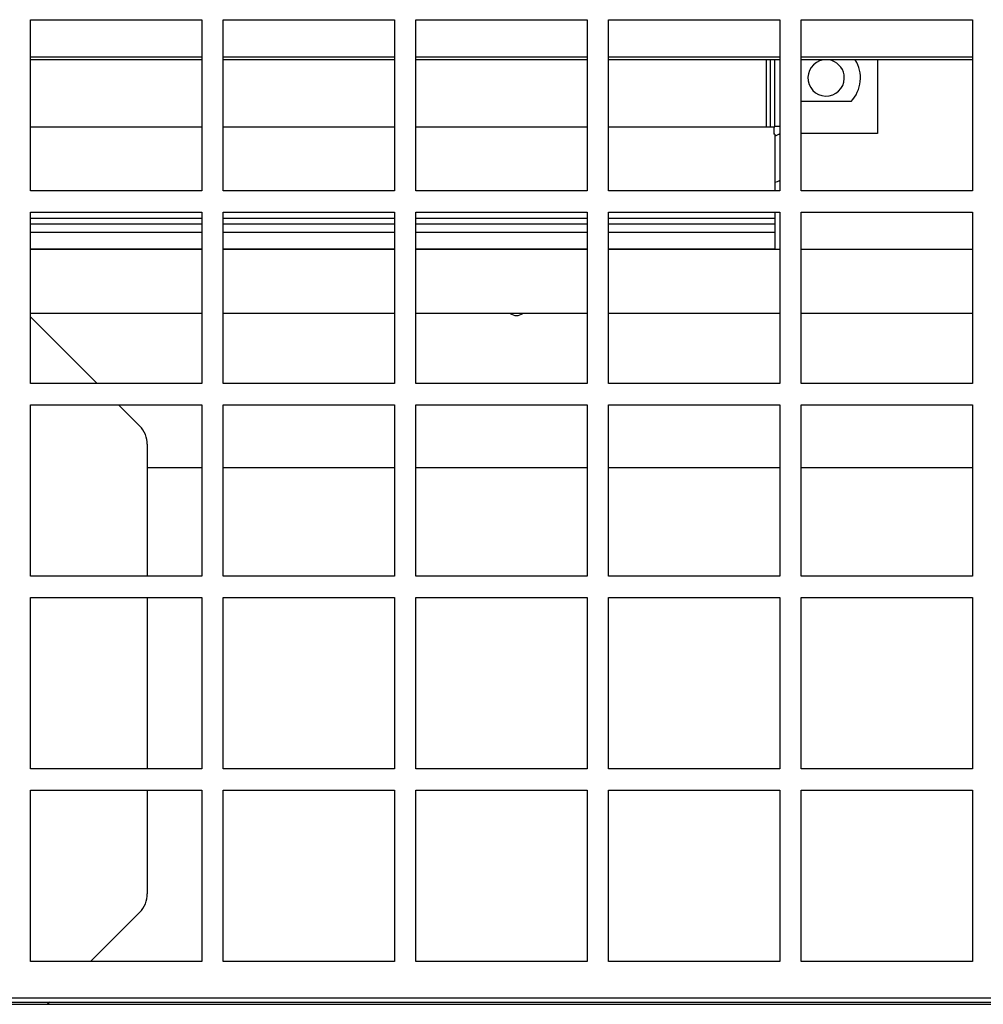
# Model space of a CAD drawing. Units: inches. Extents: x 1 to 296, y 0 to 210.
# Drawn here: x 101 to 107, y 114 to 120 of the extents above; entities that cross this region are included whole.
import ezdxf

# ---------------------------------------------------------------- set-up
doc = ezdxf.new("R2010")
doc.units = ezdxf.units.IN
doc.header["$MEASUREMENT"] = 0
doc.layers.add('Calque 1', color=7, linetype='Continuous')

# ---------------------------------------------------------------- blocks, each defined once
blk = doc.blocks.new('block 4424')
at = {"layer": 'Calque 1', "color": 7, "lineweight": 25}
blk.add_lwpolyline([(102.1415, 116.9442), (102.4579, 116.9442)], dxfattribs=at)
blk = doc.blocks.new('block 4425')
at = {"layer": 'Calque 1', "color": 7, "lineweight": 25}
blk.add_lwpolyline([(102.5824, 116.9442), (103.5788, 116.9442)], dxfattribs=at)
blk = doc.blocks.new('block 4426')
at = {"layer": 'Calque 1', "color": 7, "lineweight": 25}
blk.add_lwpolyline([(103.7033, 116.9442), (104.6996, 116.9442)], dxfattribs=at)
blk = doc.blocks.new('block 4427')
at = {"layer": 'Calque 1', "color": 7, "lineweight": 25}
blk.add_lwpolyline([(104.8242, 116.9442), (105.8203, 116.9442)], dxfattribs=at)
blk = doc.blocks.new('block 4428')
at = {"layer": 'Calque 1', "color": 7, "lineweight": 25}
blk.add_lwpolyline([(105.945, 116.9442), (106.9413, 116.9442)], dxfattribs=at)
blk = doc.blocks.new('block 4600')
at = {"layer": 'Calque 1', "color": 7, "lineweight": 25}
blk.add_open_spline([(104.2512, 117.8409), (104.2719, 117.8242), (104.3052, 117.8242), (104.326, 117.8409)], degree=3, dxfattribs=at)
blk = doc.blocks.new('block 4603')
at = {"layer": 'Calque 1', "color": 7, "lineweight": 25}
blk.add_lwpolyline([(105.7831, 118.2147), (105.7831, 118.2146)], dxfattribs=at)
blk = doc.blocks.new('block 4610')
at = {"layer": 'Calque 1', "color": 7, "lineweight": 25}
blk.add_open_spline([(106.072, 119.3153), (106.0143, 119.3056), (105.9753, 119.251), (105.985, 119.1935), (105.9946, 119.1358), (106.0491, 119.0969), (106.1068, 119.1063), (106.1645, 119.116), (106.2034, 119.1706), (106.1938, 119.2283), (106.1882, 119.271), (106.1495, 119.3096), (106.1068, 119.3153)], degree=3, knots=[0, 0, 0, 0, 1, 1, 1, 2, 2, 2, 3, 3, 3, 4, 4, 4, 4], dxfattribs=at)
blk = doc.blocks.new('block 4691')
at = {"layer": 'Calque 1', "color": 7, "lineweight": 25}
blk.add_lwpolyline([(105.7655, 118.9248), (105.7655, 119.3153)], dxfattribs=at)
blk = doc.blocks.new('block 4695')
at = {"layer": 'Calque 1', "color": 7, "lineweight": 25}
blk.add_lwpolyline([(105.7407, 118.2147), (105.7407, 118.2146)], dxfattribs=at)
blk = doc.blocks.new('block 4696')
at = {"layer": 'Calque 1', "color": 7, "lineweight": 25}
blk.add_lwpolyline([(105.7407, 119.3153), (105.7407, 118.9248)], dxfattribs=at)
blk = doc.blocks.new('block 4705')
at = {"layer": 'Calque 1', "color": 7, "lineweight": 25}
blk.add_lwpolyline([(101.4616, 118.2146), (102.4579, 118.2146)], dxfattribs=at)
blk = doc.blocks.new('block 4706')
at = {"layer": 'Calque 1', "color": 7, "lineweight": 25}
blk.add_lwpolyline([(102.5824, 118.2146), (103.5788, 118.2146)], dxfattribs=at)
blk = doc.blocks.new('block 4707')
at = {"layer": 'Calque 1', "color": 7, "lineweight": 25}
blk.add_lwpolyline([(103.7033, 118.2146), (104.6996, 118.2146)], dxfattribs=at)
blk = doc.blocks.new('block 4708')
at = {"layer": 'Calque 1', "color": 7, "lineweight": 25}
blk.add_lwpolyline([(104.8242, 118.2146), (105.7407, 118.2146)], dxfattribs=at)
blk = doc.blocks.new('block 4733')
at = {"layer": 'Calque 1', "color": 7, "lineweight": 25}
blk.add_lwpolyline([(105.7407, 118.2146), (105.8203, 118.2146)], dxfattribs=at)
blk = doc.blocks.new('block 4734')
at = {"layer": 'Calque 1', "color": 7, "lineweight": 25}
blk.add_lwpolyline([(105.945, 118.2146), (106.9413, 118.2146)], dxfattribs=at)
blk = doc.blocks.new('block 4757')
at = {"layer": 'Calque 1', "color": 7, "lineweight": 25}
blk.add_lwpolyline([(106.9413, 117.8409), (105.945, 117.8409)], dxfattribs=at)
blk = doc.blocks.new('block 4758')
at = {"layer": 'Calque 1', "color": 7, "lineweight": 25}
blk.add_lwpolyline([(105.8203, 117.8409), (104.8242, 117.8409)], dxfattribs=at)
blk = doc.blocks.new('block 4759')
at = {"layer": 'Calque 1', "color": 7, "lineweight": 25}
blk.add_lwpolyline([(104.6996, 117.8409), (103.7033, 117.8409)], dxfattribs=at)
blk = doc.blocks.new('block 4760')
at = {"layer": 'Calque 1', "color": 7, "lineweight": 25}
blk.add_lwpolyline([(103.5788, 117.8409), (102.5824, 117.8409)], dxfattribs=at)
blk = doc.blocks.new('block 4761')
at = {"layer": 'Calque 1', "color": 7, "lineweight": 25}
blk.add_lwpolyline([(102.4579, 117.8409), (101.4616, 117.8409)], dxfattribs=at)
blk = doc.blocks.new('block 4853')
at = {"layer": 'Calque 1', "color": 7, "lineweight": 25}
blk.add_lwpolyline([(106.9413, 119.3153), (105.945, 119.3153)], dxfattribs=at)
blk = doc.blocks.new('block 4854')
at = {"layer": 'Calque 1', "color": 7, "lineweight": 25}
blk.add_lwpolyline([(105.8203, 119.3153), (104.8242, 119.3153)], dxfattribs=at)
blk = doc.blocks.new('block 4855')
at = {"layer": 'Calque 1', "color": 7, "lineweight": 25}
blk.add_lwpolyline([(104.6996, 119.3153), (103.7033, 119.3153)], dxfattribs=at)
blk = doc.blocks.new('block 4856')
at = {"layer": 'Calque 1', "color": 7, "lineweight": 25}
blk.add_lwpolyline([(103.5788, 119.3153), (102.5824, 119.3153)], dxfattribs=at)
blk = doc.blocks.new('block 4857')
at = {"layer": 'Calque 1', "color": 7, "lineweight": 25}
blk.add_lwpolyline([(102.4579, 119.3153), (101.4616, 119.3153)], dxfattribs=at)
blk = doc.blocks.new('block 4877')
at = {"layer": 'Calque 1', "color": 7, "lineweight": 25}
blk.add_lwpolyline([(106.9413, 119.3313), (105.945, 119.3313)], dxfattribs=at)
blk = doc.blocks.new('block 4878')
at = {"layer": 'Calque 1', "color": 7, "lineweight": 25}
blk.add_lwpolyline([(105.8203, 119.3313), (104.8242, 119.3313)], dxfattribs=at)
blk = doc.blocks.new('block 4879')
at = {"layer": 'Calque 1', "color": 7, "lineweight": 25}
blk.add_lwpolyline([(104.6996, 119.3313), (103.7033, 119.3313)], dxfattribs=at)
blk = doc.blocks.new('block 4880')
at = {"layer": 'Calque 1', "color": 7, "lineweight": 25}
blk.add_lwpolyline([(103.5788, 119.3313), (102.5824, 119.3313)], dxfattribs=at)
blk = doc.blocks.new('block 4881')
at = {"layer": 'Calque 1', "color": 7, "lineweight": 25}
blk.add_lwpolyline([(102.4579, 119.3313), (101.4616, 119.3313)], dxfattribs=at)
blk = doc.blocks.new('block 4946')
at = {"layer": 'Calque 1', "color": 7, "lineweight": 25}
blk.add_open_spline([(106.2341, 119.0738), (106.2957, 119.1353), (106.3068, 119.2426), (106.259, 119.3153)], degree=3, dxfattribs=at)
blk = doc.blocks.new('block 4947')
at = {"layer": 'Calque 1', "color": 7, "lineweight": 25}
blk.add_lwpolyline([(106.2341, 119.0738), (105.945, 119.0738)], dxfattribs=at)
blk = doc.blocks.new('block 4959')
at = {"layer": 'Calque 1', "color": 7, "lineweight": 25}
blk.add_lwpolyline([(106.3882, 118.8871), (105.945, 118.8871)], dxfattribs=at)
blk = doc.blocks.new('block 4967')
at = {"layer": 'Calque 1', "color": 7, "lineweight": 25}
blk.add_lwpolyline([(106.3882, 119.3153), (106.3882, 118.8871)], dxfattribs=at)
blk = doc.blocks.new('block 5279')
at = {"layer": 'Calque 1', "color": 7, "lineweight": 25}
blk.add_lwpolyline([(102.1415, 116.187), (102.1415, 115.1906)], dxfattribs=at)
blk = doc.blocks.new('block 5280')
at = {"layer": 'Calque 1', "color": 7, "lineweight": 25}
blk.add_lwpolyline([(102.1415, 117.0789), (102.1415, 116.3115)], dxfattribs=at)
blk = doc.blocks.new('block 5281')
at = {"layer": 'Calque 1', "color": 7, "lineweight": 25}
blk.add_lwpolyline([(102.1415, 115.0661), (102.1415, 114.4629)], dxfattribs=at)
blk = doc.blocks.new('block 5284')
at = {"layer": 'Calque 1', "color": 7, "lineweight": 25}
blk.add_open_spline([(102.0977, 114.3571), (102.1237, 114.3802), (102.1435, 114.4281), (102.1415, 114.4629)], degree=3, dxfattribs=at)
blk = doc.blocks.new('block 5285')
at = {"layer": 'Calque 1', "color": 7, "lineweight": 25}
blk.add_open_spline([(102.1415, 117.0789), (102.1435, 117.1135), (102.1237, 117.1614), (102.0977, 117.1845)], degree=3, dxfattribs=at)
blk = doc.blocks.new('block 5306')
at = {"layer": 'Calque 1', "color": 7, "lineweight": 25}
blk.add_lwpolyline([(102.0977, 114.3571), (101.8104, 114.0698)], dxfattribs=at)
blk = doc.blocks.new('block 5307')
at = {"layer": 'Calque 1', "color": 7, "lineweight": 25}
blk.add_lwpolyline([(101.5739, 113.8333), (101.5613, 113.8207)], dxfattribs=at)
blk = doc.blocks.new('block 5308')
at = {"layer": 'Calque 1', "color": 7, "lineweight": 25}
blk.add_lwpolyline([(102.0977, 117.1845), (101.9744, 117.3078)], dxfattribs=at)
blk = doc.blocks.new('block 5309')
at = {"layer": 'Calque 1', "color": 7, "lineweight": 25}
blk.add_lwpolyline([(101.8498, 117.4324), (101.4616, 117.8208)], dxfattribs=at)
blk = doc.blocks.new('block 6050')
at = {"layer": 'Calque 1', "color": 7, "lineweight": 25}
blk.add_lwpolyline([(91.8994, 113.8207), (127.7118, 113.8207)], dxfattribs=at)
blk = doc.blocks.new('block 6493')
at = {"layer": 'Calque 1', "color": 7, "lineweight": 25}
blk.add_lwpolyline([(101.4616, 118.5532), (101.4616, 119.5495)], dxfattribs=at)
blk = doc.blocks.new('block 6494')
at = {"layer": 'Calque 1', "color": 7, "lineweight": 25}
blk.add_lwpolyline([(102.4579, 118.5532), (101.4616, 118.5532)], dxfattribs=at)
blk = doc.blocks.new('block 6495')
at = {"layer": 'Calque 1', "color": 7, "lineweight": 25}
blk.add_lwpolyline([(102.4579, 119.5495), (102.4579, 118.5532)], dxfattribs=at)
blk = doc.blocks.new('block 6496')
at = {"layer": 'Calque 1', "color": 7, "lineweight": 25}
blk.add_lwpolyline([(101.4616, 119.5495), (102.4579, 119.5495)], dxfattribs=at)
blk = doc.blocks.new('block 6497')
at = {"layer": 'Calque 1', "color": 7, "lineweight": 25}
blk.add_lwpolyline([(102.5824, 118.5532), (102.5824, 119.5495)], dxfattribs=at)
blk = doc.blocks.new('block 6498')
at = {"layer": 'Calque 1', "color": 7, "lineweight": 25}
blk.add_lwpolyline([(103.5788, 118.5532), (102.5824, 118.5532)], dxfattribs=at)
blk = doc.blocks.new('block 6499')
at = {"layer": 'Calque 1', "color": 7, "lineweight": 25}
blk.add_lwpolyline([(103.5788, 119.5495), (103.5788, 118.5532)], dxfattribs=at)
blk = doc.blocks.new('block 6500')
at = {"layer": 'Calque 1', "color": 7, "lineweight": 25}
blk.add_lwpolyline([(102.5824, 119.5495), (103.5788, 119.5495)], dxfattribs=at)
blk = doc.blocks.new('block 6501')
at = {"layer": 'Calque 1', "color": 7, "lineweight": 25}
blk.add_lwpolyline([(103.7033, 118.5532), (103.7033, 119.5495)], dxfattribs=at)
blk = doc.blocks.new('block 6502')
at = {"layer": 'Calque 1', "color": 7, "lineweight": 25}
blk.add_lwpolyline([(104.6996, 118.5532), (103.7033, 118.5532)], dxfattribs=at)
blk = doc.blocks.new('block 6503')
at = {"layer": 'Calque 1', "color": 7, "lineweight": 25}
blk.add_lwpolyline([(104.6996, 119.5495), (104.6996, 118.5532)], dxfattribs=at)
blk = doc.blocks.new('block 6504')
at = {"layer": 'Calque 1', "color": 7, "lineweight": 25}
blk.add_lwpolyline([(103.7033, 119.5495), (104.6996, 119.5495)], dxfattribs=at)
blk = doc.blocks.new('block 6505')
at = {"layer": 'Calque 1', "color": 7, "lineweight": 25}
blk.add_lwpolyline([(104.8242, 118.5532), (104.8242, 119.5495)], dxfattribs=at)
blk = doc.blocks.new('block 6506')
at = {"layer": 'Calque 1', "color": 7, "lineweight": 25}
blk.add_lwpolyline([(105.8203, 118.5532), (104.8242, 118.5532)], dxfattribs=at)
blk = doc.blocks.new('block 6507')
at = {"layer": 'Calque 1', "color": 7, "lineweight": 25}
blk.add_lwpolyline([(105.8203, 119.5495), (105.8203, 118.5532)], dxfattribs=at)
blk = doc.blocks.new('block 6508')
at = {"layer": 'Calque 1', "color": 7, "lineweight": 25}
blk.add_lwpolyline([(104.8242, 119.5495), (105.8203, 119.5495)], dxfattribs=at)
blk = doc.blocks.new('block 6509')
at = {"layer": 'Calque 1', "color": 7, "lineweight": 25}
blk.add_lwpolyline([(105.945, 118.5532), (105.945, 119.5495)], dxfattribs=at)
blk = doc.blocks.new('block 6510')
at = {"layer": 'Calque 1', "color": 7, "lineweight": 25}
blk.add_lwpolyline([(106.9413, 118.5532), (105.945, 118.5532)], dxfattribs=at)
blk = doc.blocks.new('block 6511')
at = {"layer": 'Calque 1', "color": 7, "lineweight": 25}
blk.add_lwpolyline([(106.9413, 119.5495), (106.9413, 118.5532)], dxfattribs=at)
blk = doc.blocks.new('block 6512')
at = {"layer": 'Calque 1', "color": 7, "lineweight": 25}
blk.add_lwpolyline([(105.945, 119.5495), (106.9413, 119.5495)], dxfattribs=at)
blk = doc.blocks.new('block 6553')
at = {"layer": 'Calque 1', "color": 7, "lineweight": 25}
blk.add_lwpolyline([(101.4616, 117.4324), (101.4616, 118.4287)], dxfattribs=at)
blk = doc.blocks.new('block 6554')
at = {"layer": 'Calque 1', "color": 7, "lineweight": 25}
blk.add_lwpolyline([(102.4579, 117.4324), (101.4616, 117.4324)], dxfattribs=at)
blk = doc.blocks.new('block 6555')
at = {"layer": 'Calque 1', "color": 7, "lineweight": 25}
blk.add_lwpolyline([(102.4579, 118.4287), (102.4579, 117.4324)], dxfattribs=at)
blk = doc.blocks.new('block 6556')
at = {"layer": 'Calque 1', "color": 7, "lineweight": 25}
blk.add_lwpolyline([(101.4616, 118.4287), (102.4579, 118.4287)], dxfattribs=at)
blk = doc.blocks.new('block 6557')
at = {"layer": 'Calque 1', "color": 7, "lineweight": 25}
blk.add_lwpolyline([(102.5824, 117.4324), (102.5824, 118.4287)], dxfattribs=at)
blk = doc.blocks.new('block 6558')
at = {"layer": 'Calque 1', "color": 7, "lineweight": 25}
blk.add_lwpolyline([(103.5788, 117.4324), (102.5824, 117.4324)], dxfattribs=at)
blk = doc.blocks.new('block 6559')
at = {"layer": 'Calque 1', "color": 7, "lineweight": 25}
blk.add_lwpolyline([(103.5788, 118.4287), (103.5788, 117.4324)], dxfattribs=at)
blk = doc.blocks.new('block 6560')
at = {"layer": 'Calque 1', "color": 7, "lineweight": 25}
blk.add_lwpolyline([(102.5824, 118.4287), (103.5788, 118.4287)], dxfattribs=at)
blk = doc.blocks.new('block 6561')
at = {"layer": 'Calque 1', "color": 7, "lineweight": 25}
blk.add_lwpolyline([(103.7033, 117.4324), (103.7033, 118.4287)], dxfattribs=at)
blk = doc.blocks.new('block 6562')
at = {"layer": 'Calque 1', "color": 7, "lineweight": 25}
blk.add_lwpolyline([(104.6996, 117.4324), (103.7033, 117.4324)], dxfattribs=at)
blk = doc.blocks.new('block 6563')
at = {"layer": 'Calque 1', "color": 7, "lineweight": 25}
blk.add_lwpolyline([(104.6996, 118.4287), (104.6996, 117.4324)], dxfattribs=at)
blk = doc.blocks.new('block 6564')
at = {"layer": 'Calque 1', "color": 7, "lineweight": 25}
blk.add_lwpolyline([(103.7033, 118.4287), (104.6996, 118.4287)], dxfattribs=at)
blk = doc.blocks.new('block 6565')
at = {"layer": 'Calque 1', "color": 7, "lineweight": 25}
blk.add_lwpolyline([(104.8242, 117.4324), (104.8242, 118.4287)], dxfattribs=at)
blk = doc.blocks.new('block 6566')
at = {"layer": 'Calque 1', "color": 7, "lineweight": 25}
blk.add_lwpolyline([(105.8203, 117.4324), (104.8242, 117.4324)], dxfattribs=at)
blk = doc.blocks.new('block 6567')
at = {"layer": 'Calque 1', "color": 7, "lineweight": 25}
blk.add_lwpolyline([(105.8203, 118.4287), (105.8203, 117.4324)], dxfattribs=at)
blk = doc.blocks.new('block 6568')
at = {"layer": 'Calque 1', "color": 7, "lineweight": 25}
blk.add_lwpolyline([(104.8242, 118.4287), (105.8203, 118.4287)], dxfattribs=at)
blk = doc.blocks.new('block 6569')
at = {"layer": 'Calque 1', "color": 7, "lineweight": 25}
blk.add_lwpolyline([(105.945, 117.4324), (105.945, 118.4287)], dxfattribs=at)
blk = doc.blocks.new('block 6570')
at = {"layer": 'Calque 1', "color": 7, "lineweight": 25}
blk.add_lwpolyline([(106.9413, 117.4324), (105.945, 117.4324)], dxfattribs=at)
blk = doc.blocks.new('block 6571')
at = {"layer": 'Calque 1', "color": 7, "lineweight": 25}
blk.add_lwpolyline([(106.9413, 118.4287), (106.9413, 117.4324)], dxfattribs=at)
blk = doc.blocks.new('block 6572')
at = {"layer": 'Calque 1', "color": 7, "lineweight": 25}
blk.add_lwpolyline([(105.945, 118.4287), (106.9413, 118.4287)], dxfattribs=at)
blk = doc.blocks.new('block 6613')
at = {"layer": 'Calque 1', "color": 7, "lineweight": 25}
blk.add_lwpolyline([(101.4616, 116.3115), (101.4616, 117.3078)], dxfattribs=at)
blk = doc.blocks.new('block 6614')
at = {"layer": 'Calque 1', "color": 7, "lineweight": 25}
blk.add_lwpolyline([(102.4579, 116.3115), (101.4616, 116.3115)], dxfattribs=at)
blk = doc.blocks.new('block 6615')
at = {"layer": 'Calque 1', "color": 7, "lineweight": 25}
blk.add_lwpolyline([(102.4579, 117.3078), (102.4579, 116.3115)], dxfattribs=at)
blk = doc.blocks.new('block 6616')
at = {"layer": 'Calque 1', "color": 7, "lineweight": 25}
blk.add_lwpolyline([(101.4616, 117.3078), (102.4579, 117.3078)], dxfattribs=at)
blk = doc.blocks.new('block 6617')
at = {"layer": 'Calque 1', "color": 7, "lineweight": 25}
blk.add_lwpolyline([(102.5824, 116.3115), (102.5824, 117.3078)], dxfattribs=at)
blk = doc.blocks.new('block 6618')
at = {"layer": 'Calque 1', "color": 7, "lineweight": 25}
blk.add_lwpolyline([(103.5788, 116.3115), (102.5824, 116.3115)], dxfattribs=at)
blk = doc.blocks.new('block 6619')
at = {"layer": 'Calque 1', "color": 7, "lineweight": 25}
blk.add_lwpolyline([(103.5788, 117.3078), (103.5788, 116.3115)], dxfattribs=at)
blk = doc.blocks.new('block 6620')
at = {"layer": 'Calque 1', "color": 7, "lineweight": 25}
blk.add_lwpolyline([(102.5824, 117.3078), (103.5788, 117.3078)], dxfattribs=at)
blk = doc.blocks.new('block 6621')
at = {"layer": 'Calque 1', "color": 7, "lineweight": 25}
blk.add_lwpolyline([(103.7033, 116.3115), (103.7033, 117.3078)], dxfattribs=at)
blk = doc.blocks.new('block 6622')
at = {"layer": 'Calque 1', "color": 7, "lineweight": 25}
blk.add_lwpolyline([(104.6996, 116.3115), (103.7033, 116.3115)], dxfattribs=at)
blk = doc.blocks.new('block 6623')
at = {"layer": 'Calque 1', "color": 7, "lineweight": 25}
blk.add_lwpolyline([(104.6996, 117.3078), (104.6996, 116.3115)], dxfattribs=at)
blk = doc.blocks.new('block 6624')
at = {"layer": 'Calque 1', "color": 7, "lineweight": 25}
blk.add_lwpolyline([(103.7033, 117.3078), (104.6996, 117.3078)], dxfattribs=at)
blk = doc.blocks.new('block 6625')
at = {"layer": 'Calque 1', "color": 7, "lineweight": 25}
blk.add_lwpolyline([(104.8242, 116.3115), (104.8242, 117.3078)], dxfattribs=at)
blk = doc.blocks.new('block 6626')
at = {"layer": 'Calque 1', "color": 7, "lineweight": 25}
blk.add_lwpolyline([(105.8203, 116.3115), (104.8242, 116.3115)], dxfattribs=at)
blk = doc.blocks.new('block 6627')
at = {"layer": 'Calque 1', "color": 7, "lineweight": 25}
blk.add_lwpolyline([(105.8203, 117.3078), (105.8203, 116.3115)], dxfattribs=at)
blk = doc.blocks.new('block 6628')
at = {"layer": 'Calque 1', "color": 7, "lineweight": 25}
blk.add_lwpolyline([(104.8242, 117.3078), (105.8203, 117.3078)], dxfattribs=at)
blk = doc.blocks.new('block 6629')
at = {"layer": 'Calque 1', "color": 7, "lineweight": 25}
blk.add_lwpolyline([(105.945, 116.3115), (105.945, 117.3078)], dxfattribs=at)
blk = doc.blocks.new('block 6630')
at = {"layer": 'Calque 1', "color": 7, "lineweight": 25}
blk.add_lwpolyline([(106.9413, 116.3115), (105.945, 116.3115)], dxfattribs=at)
blk = doc.blocks.new('block 6631')
at = {"layer": 'Calque 1', "color": 7, "lineweight": 25}
blk.add_lwpolyline([(106.9413, 117.3078), (106.9413, 116.3115)], dxfattribs=at)
blk = doc.blocks.new('block 6632')
at = {"layer": 'Calque 1', "color": 7, "lineweight": 25}
blk.add_lwpolyline([(105.945, 117.3078), (106.9413, 117.3078)], dxfattribs=at)
blk = doc.blocks.new('block 6673')
at = {"layer": 'Calque 1', "color": 7, "lineweight": 25}
blk.add_lwpolyline([(101.4616, 115.1906), (101.4616, 116.187)], dxfattribs=at)
blk = doc.blocks.new('block 6674')
at = {"layer": 'Calque 1', "color": 7, "lineweight": 25}
blk.add_lwpolyline([(102.4579, 115.1906), (101.4616, 115.1906)], dxfattribs=at)
blk = doc.blocks.new('block 6675')
at = {"layer": 'Calque 1', "color": 7, "lineweight": 25}
blk.add_lwpolyline([(102.4579, 116.187), (102.4579, 115.1906)], dxfattribs=at)
blk = doc.blocks.new('block 6676')
at = {"layer": 'Calque 1', "color": 7, "lineweight": 25}
blk.add_lwpolyline([(101.4616, 116.187), (102.4579, 116.187)], dxfattribs=at)
blk = doc.blocks.new('block 6677')
at = {"layer": 'Calque 1', "color": 7, "lineweight": 25}
blk.add_lwpolyline([(102.5824, 115.1906), (102.5824, 116.187)], dxfattribs=at)
blk = doc.blocks.new('block 6678')
at = {"layer": 'Calque 1', "color": 7, "lineweight": 25}
blk.add_lwpolyline([(103.5788, 115.1906), (102.5824, 115.1906)], dxfattribs=at)
blk = doc.blocks.new('block 6679')
at = {"layer": 'Calque 1', "color": 7, "lineweight": 25}
blk.add_lwpolyline([(103.5788, 116.187), (103.5788, 115.1906)], dxfattribs=at)
blk = doc.blocks.new('block 6680')
at = {"layer": 'Calque 1', "color": 7, "lineweight": 25}
blk.add_lwpolyline([(102.5824, 116.187), (103.5788, 116.187)], dxfattribs=at)
blk = doc.blocks.new('block 6681')
at = {"layer": 'Calque 1', "color": 7, "lineweight": 25}
blk.add_lwpolyline([(103.7033, 115.1906), (103.7033, 116.187)], dxfattribs=at)
blk = doc.blocks.new('block 6682')
at = {"layer": 'Calque 1', "color": 7, "lineweight": 25}
blk.add_lwpolyline([(104.6996, 115.1906), (103.7033, 115.1906)], dxfattribs=at)
blk = doc.blocks.new('block 6683')
at = {"layer": 'Calque 1', "color": 7, "lineweight": 25}
blk.add_lwpolyline([(104.6996, 116.187), (104.6996, 115.1906)], dxfattribs=at)
blk = doc.blocks.new('block 6684')
at = {"layer": 'Calque 1', "color": 7, "lineweight": 25}
blk.add_lwpolyline([(103.7033, 116.187), (104.6996, 116.187)], dxfattribs=at)
blk = doc.blocks.new('block 6685')
at = {"layer": 'Calque 1', "color": 7, "lineweight": 25}
blk.add_lwpolyline([(104.8242, 115.1906), (104.8242, 116.187)], dxfattribs=at)
blk = doc.blocks.new('block 6686')
at = {"layer": 'Calque 1', "color": 7, "lineweight": 25}
blk.add_lwpolyline([(105.8203, 115.1906), (104.8242, 115.1906)], dxfattribs=at)
blk = doc.blocks.new('block 6687')
at = {"layer": 'Calque 1', "color": 7, "lineweight": 25}
blk.add_lwpolyline([(105.8203, 116.187), (105.8203, 115.1906)], dxfattribs=at)
blk = doc.blocks.new('block 6688')
at = {"layer": 'Calque 1', "color": 7, "lineweight": 25}
blk.add_lwpolyline([(104.8242, 116.187), (105.8203, 116.187)], dxfattribs=at)
blk = doc.blocks.new('block 6689')
at = {"layer": 'Calque 1', "color": 7, "lineweight": 25}
blk.add_lwpolyline([(105.945, 115.1906), (105.945, 116.187)], dxfattribs=at)
blk = doc.blocks.new('block 6690')
at = {"layer": 'Calque 1', "color": 7, "lineweight": 25}
blk.add_lwpolyline([(106.9413, 115.1906), (105.945, 115.1906)], dxfattribs=at)
blk = doc.blocks.new('block 6691')
at = {"layer": 'Calque 1', "color": 7, "lineweight": 25}
blk.add_lwpolyline([(106.9413, 116.187), (106.9413, 115.1906)], dxfattribs=at)
blk = doc.blocks.new('block 6692')
at = {"layer": 'Calque 1', "color": 7, "lineweight": 25}
blk.add_lwpolyline([(105.945, 116.187), (106.9413, 116.187)], dxfattribs=at)
blk = doc.blocks.new('block 6733')
at = {"layer": 'Calque 1', "color": 7, "lineweight": 25}
blk.add_lwpolyline([(101.4616, 114.0698), (101.4616, 115.0661)], dxfattribs=at)
blk = doc.blocks.new('block 6734')
at = {"layer": 'Calque 1', "color": 7, "lineweight": 25}
blk.add_lwpolyline([(102.4579, 114.0698), (101.4616, 114.0698)], dxfattribs=at)
blk = doc.blocks.new('block 6735')
at = {"layer": 'Calque 1', "color": 7, "lineweight": 25}
blk.add_lwpolyline([(102.4579, 115.0661), (102.4579, 114.0698)], dxfattribs=at)
blk = doc.blocks.new('block 6736')
at = {"layer": 'Calque 1', "color": 7, "lineweight": 25}
blk.add_lwpolyline([(101.4616, 115.0661), (102.4579, 115.0661)], dxfattribs=at)
blk = doc.blocks.new('block 6737')
at = {"layer": 'Calque 1', "color": 7, "lineweight": 25}
blk.add_lwpolyline([(102.5824, 114.0698), (102.5824, 115.0661)], dxfattribs=at)
blk = doc.blocks.new('block 6738')
at = {"layer": 'Calque 1', "color": 7, "lineweight": 25}
blk.add_lwpolyline([(103.5788, 114.0698), (102.5824, 114.0698)], dxfattribs=at)
blk = doc.blocks.new('block 6739')
at = {"layer": 'Calque 1', "color": 7, "lineweight": 25}
blk.add_lwpolyline([(103.5788, 115.0661), (103.5788, 114.0698)], dxfattribs=at)
blk = doc.blocks.new('block 6740')
at = {"layer": 'Calque 1', "color": 7, "lineweight": 25}
blk.add_lwpolyline([(102.5824, 115.0661), (103.5788, 115.0661)], dxfattribs=at)
blk = doc.blocks.new('block 6741')
at = {"layer": 'Calque 1', "color": 7, "lineweight": 25}
blk.add_lwpolyline([(103.7033, 114.0698), (103.7033, 115.0661)], dxfattribs=at)
blk = doc.blocks.new('block 6742')
at = {"layer": 'Calque 1', "color": 7, "lineweight": 25}
blk.add_lwpolyline([(104.6996, 114.0698), (103.7033, 114.0698)], dxfattribs=at)
blk = doc.blocks.new('block 6743')
at = {"layer": 'Calque 1', "color": 7, "lineweight": 25}
blk.add_lwpolyline([(104.6996, 115.0661), (104.6996, 114.0698)], dxfattribs=at)
blk = doc.blocks.new('block 6744')
at = {"layer": 'Calque 1', "color": 7, "lineweight": 25}
blk.add_lwpolyline([(103.7033, 115.0661), (104.6996, 115.0661)], dxfattribs=at)
blk = doc.blocks.new('block 6745')
at = {"layer": 'Calque 1', "color": 7, "lineweight": 25}
blk.add_lwpolyline([(104.8242, 114.0698), (104.8242, 115.0661)], dxfattribs=at)
blk = doc.blocks.new('block 6746')
at = {"layer": 'Calque 1', "color": 7, "lineweight": 25}
blk.add_lwpolyline([(105.8203, 114.0698), (104.8242, 114.0698)], dxfattribs=at)
blk = doc.blocks.new('block 6747')
at = {"layer": 'Calque 1', "color": 7, "lineweight": 25}
blk.add_lwpolyline([(105.8203, 115.0661), (105.8203, 114.0698)], dxfattribs=at)
blk = doc.blocks.new('block 6748')
at = {"layer": 'Calque 1', "color": 7, "lineweight": 25}
blk.add_lwpolyline([(104.8242, 115.0661), (105.8203, 115.0661)], dxfattribs=at)
blk = doc.blocks.new('block 6749')
at = {"layer": 'Calque 1', "color": 7, "lineweight": 25}
blk.add_lwpolyline([(105.945, 114.0698), (105.945, 115.0661)], dxfattribs=at)
blk = doc.blocks.new('block 6750')
at = {"layer": 'Calque 1', "color": 7, "lineweight": 25}
blk.add_lwpolyline([(106.9413, 114.0698), (105.945, 114.0698)], dxfattribs=at)
blk = doc.blocks.new('block 6751')
at = {"layer": 'Calque 1', "color": 7, "lineweight": 25}
blk.add_lwpolyline([(106.9413, 115.0661), (106.9413, 114.0698)], dxfattribs=at)
blk = doc.blocks.new('block 6752')
at = {"layer": 'Calque 1', "color": 7, "lineweight": 25}
blk.add_lwpolyline([(105.945, 115.0661), (106.9413, 115.0661)], dxfattribs=at)
blk = doc.blocks.new('block 6776')
at = {"layer": 'Calque 1', "color": 7, "lineweight": 25}
blk.add_lwpolyline([(91.9119, 113.8333), (109.7658, 113.8333)], dxfattribs=at)
blk = doc.blocks.new('block 6780')
at = {"layer": 'Calque 1', "color": 7, "lineweight": 25}
blk.add_lwpolyline([(91.9119, 113.8581), (109.7658, 113.8581)], dxfattribs=at)
blk = doc.blocks.new('block 7505')
at = {"layer": 'Calque 1', "color": 7, "lineweight": 25}
blk.add_lwpolyline([(105.7905, 118.928), (105.7905, 119.3153)], dxfattribs=at)
blk = doc.blocks.new('block 7506')
at = {"layer": 'Calque 1', "color": 7, "lineweight": 25}
blk.add_lwpolyline([(105.8203, 118.928), (105.7905, 118.928)], dxfattribs=at)
blk = doc.blocks.new('block 7519')
at = {"layer": 'Calque 1', "color": 7, "lineweight": 25}
blk.add_open_spline([(105.7855, 118.9232), (105.7883, 118.9232), (105.7905, 118.9255), (105.7905, 118.928)], degree=3, dxfattribs=at)
blk = doc.blocks.new('block 7520')
at = {"layer": 'Calque 1', "color": 7, "lineweight": 25}
blk.add_open_spline([(105.7905, 118.875), (105.7998, 118.8753), (105.8136, 118.8808), (105.8203, 118.8871)], degree=3, dxfattribs=at)
blk = doc.blocks.new('block 7521')
at = {"layer": 'Calque 1', "color": 7, "lineweight": 25}
blk.add_open_spline([(105.7905, 118.604), (105.7998, 118.6044), (105.8136, 118.6099), (105.8203, 118.6161)], degree=3, dxfattribs=at)
blk = doc.blocks.new('block 7522')
at = {"layer": 'Calque 1', "color": 7, "lineweight": 25}
blk.add_lwpolyline([(105.7855, 118.9248), (105.7855, 118.8827)], dxfattribs=at)
blk = doc.blocks.new('block 7523')
at = {"layer": 'Calque 1', "color": 7, "lineweight": 25}
blk.add_lwpolyline([(105.7905, 118.8827), (105.7855, 118.8827)], dxfattribs=at)
blk = doc.blocks.new('block 7524')
at = {"layer": 'Calque 1', "color": 7, "lineweight": 25}
blk.add_lwpolyline([(105.7905, 118.3925), (105.7905, 118.3596)], dxfattribs=at)
blk = doc.blocks.new('block 7525')
at = {"layer": 'Calque 1', "color": 7, "lineweight": 25}
blk.add_lwpolyline([(105.7905, 118.3596), (105.7905, 118.3112)], dxfattribs=at)
blk = doc.blocks.new('block 7526')
at = {"layer": 'Calque 1', "color": 7, "lineweight": 25}
blk.add_lwpolyline([(105.7905, 118.3112), (105.7905, 118.2163)], dxfattribs=at)
blk = doc.blocks.new('block 7527')
at = {"layer": 'Calque 1', "color": 7, "lineweight": 25}
blk.add_lwpolyline([(105.7905, 118.8827), (105.7905, 118.5534)], dxfattribs=at)
blk = doc.blocks.new('block 7528')
at = {"layer": 'Calque 1', "color": 7, "lineweight": 25}
blk.add_lwpolyline([(105.7905, 118.4287), (105.7905, 118.3925)], dxfattribs=at)
blk = doc.blocks.new('block 7534')
at = {"layer": 'Calque 1', "color": 7, "lineweight": 25}
blk.add_lwpolyline([(105.7905, 118.3925), (104.8242, 118.3925)], dxfattribs=at)
blk = doc.blocks.new('block 7535')
at = {"layer": 'Calque 1', "color": 7, "lineweight": 25}
blk.add_lwpolyline([(104.6996, 118.3925), (103.7033, 118.3925)], dxfattribs=at)
blk = doc.blocks.new('block 7536')
at = {"layer": 'Calque 1', "color": 7, "lineweight": 25}
blk.add_lwpolyline([(103.5788, 118.3925), (102.5824, 118.3925)], dxfattribs=at)
blk = doc.blocks.new('block 7537')
at = {"layer": 'Calque 1', "color": 7, "lineweight": 25}
blk.add_lwpolyline([(102.4579, 118.3925), (101.4616, 118.3925)], dxfattribs=at)
blk = doc.blocks.new('block 7541')
at = {"layer": 'Calque 1', "color": 7, "lineweight": 25}
blk.add_lwpolyline([(105.7905, 118.3112), (104.8242, 118.3112)], dxfattribs=at)
blk = doc.blocks.new('block 7542')
at = {"layer": 'Calque 1', "color": 7, "lineweight": 25}
blk.add_lwpolyline([(104.6996, 118.3112), (103.7033, 118.3112)], dxfattribs=at)
blk = doc.blocks.new('block 7543')
at = {"layer": 'Calque 1', "color": 7, "lineweight": 25}
blk.add_lwpolyline([(103.5788, 118.3112), (102.5824, 118.3112)], dxfattribs=at)
blk = doc.blocks.new('block 7544')
at = {"layer": 'Calque 1', "color": 7, "lineweight": 25}
blk.add_lwpolyline([(102.4579, 118.3112), (101.4616, 118.3112)], dxfattribs=at)
blk = doc.blocks.new('block 7548')
at = {"layer": 'Calque 1', "color": 7, "lineweight": 25}
blk.add_lwpolyline([(105.7905, 118.3596), (104.8242, 118.3596)], dxfattribs=at)
blk = doc.blocks.new('block 7549')
at = {"layer": 'Calque 1', "color": 7, "lineweight": 25}
blk.add_lwpolyline([(104.6996, 118.3596), (103.7033, 118.3596)], dxfattribs=at)
blk = doc.blocks.new('block 7550')
at = {"layer": 'Calque 1', "color": 7, "lineweight": 25}
blk.add_lwpolyline([(103.5788, 118.3596), (102.5824, 118.3596)], dxfattribs=at)
blk = doc.blocks.new('block 7551')
at = {"layer": 'Calque 1', "color": 7, "lineweight": 25}
blk.add_lwpolyline([(102.4579, 118.3596), (101.4616, 118.3596)], dxfattribs=at)
blk = doc.blocks.new('block 7555')
at = {"layer": 'Calque 1', "color": 7, "lineweight": 25}
blk.add_lwpolyline([(105.7905, 118.2163), (105.7905, 118.2147)], dxfattribs=at)
blk = doc.blocks.new('block 7556')
at = {"layer": 'Calque 1', "color": 7, "lineweight": 25}
blk.add_lwpolyline([(105.7905, 118.5534), (105.7905, 118.5532)], dxfattribs=at)
blk = doc.blocks.new('block 7559')
at = {"layer": 'Calque 1', "color": 7, "lineweight": 25}
blk.add_lwpolyline([(105.7855, 118.9248), (104.8242, 118.9248)], dxfattribs=at)
blk = doc.blocks.new('block 7560')
at = {"layer": 'Calque 1', "color": 7, "lineweight": 25}
blk.add_lwpolyline([(104.6996, 118.9248), (103.7033, 118.9248)], dxfattribs=at)
blk = doc.blocks.new('block 7561')
at = {"layer": 'Calque 1', "color": 7, "lineweight": 25}
blk.add_lwpolyline([(103.5788, 118.9248), (102.5824, 118.9248)], dxfattribs=at)
blk = doc.blocks.new('block 7562')
at = {"layer": 'Calque 1', "color": 7, "lineweight": 25}
blk.add_lwpolyline([(102.4579, 118.9248), (101.4616, 118.9248)], dxfattribs=at)
blk = doc.blocks.new('block 7568')
at = {"layer": 'Calque 1', "color": 7, "lineweight": 25}
blk.add_lwpolyline([(105.7905, 118.2147), (104.8242, 118.2147)], dxfattribs=at)
blk = doc.blocks.new('block 7569')
at = {"layer": 'Calque 1', "color": 7, "lineweight": 25}
blk.add_lwpolyline([(104.6996, 118.2147), (103.7033, 118.2147)], dxfattribs=at)
blk = doc.blocks.new('block 7570')
at = {"layer": 'Calque 1', "color": 7, "lineweight": 25}
blk.add_lwpolyline([(103.5788, 118.2147), (102.5824, 118.2147)], dxfattribs=at)
blk = doc.blocks.new('block 7571')
at = {"layer": 'Calque 1', "color": 7, "lineweight": 25}
blk.add_lwpolyline([(102.4579, 118.2147), (101.4616, 118.2147)], dxfattribs=at)
blk = doc.blocks.new('block 2')
at = {"layer": 'Calque 1'}
for name in ['block 6493', 'block 6496', 'block 6495', 'block 6497', 'block 6500', 'block 6499', 'block 6501', 'block 6504', 'block 6503', 'block 6505', 'block 6508', 'block 6507', 'block 6509', 'block 6512', 'block 6511', 'block 4881', 'block 4857', 'block 4880', 'block 4856', 'block 4879', 'block 4855', 'block 4878', 'block 4854', 'block 4696', 'block 4691', 'block 7505', 'block 4877', 'block 4853', 'block 4610', 'block 4946', 'block 4967', 'block 4947', 'block 7562', 'block 7561', 'block 7560', 'block 7559', 'block 7519', 'block 7522', 'block 7523', 'block 7506', 'block 7520', 'block 7527', 'block 4959', 'block 7521', 'block 6494', 'block 6498', 'block 6502', 'block 6506', 'block 7556', 'block 6510', 'block 6553', 'block 6556', 'block 6555', 'block 6557', 'block 6560', 'block 6559', 'block 6561', 'block 6564', 'block 6563', 'block 6565', 'block 6568', 'block 7528', 'block 6567', 'block 6569', 'block 6572', 'block 6571', 'block 7537', 'block 7551', 'block 7536', 'block 7550', 'block 7535', 'block 7549', 'block 7534', 'block 7548', 'block 7524', 'block 7525', 'block 7544', 'block 7543', 'block 7542', 'block 7541', 'block 7526', 'block 7571', 'block 4705', 'block 7570', 'block 4706', 'block 7569', 'block 4707', 'block 7568', 'block 4708', 'block 4695', 'block 4733', 'block 4603', 'block 7555', 'block 4734', 'block 4761', 'block 5309', 'block 4760', 'block 4759', 'block 4600', 'block 4758', 'block 4757', 'block 6554', 'block 6558', 'block 6562', 'block 6566', 'block 6570', 'block 6613', 'block 6616', 'block 5308', 'block 6615', 'block 6617', 'block 6620', 'block 6619', 'block 6621', 'block 6624', 'block 6623', 'block 6625', 'block 6628', 'block 6627', 'block 6629', 'block 6632', 'block 6631', 'block 5285', 'block 5280', 'block 4424', 'block 4425', 'block 4426', 'block 4427', 'block 4428', 'block 6614', 'block 6618', 'block 6622', 'block 6626', 'block 6630', 'block 6673', 'block 6676', 'block 5279', 'block 6675', 'block 6677', 'block 6680', 'block 6679', 'block 6681', 'block 6684', 'block 6683', 'block 6685', 'block 6688', 'block 6687', 'block 6689', 'block 6692', 'block 6691', 'block 6674', 'block 6678', 'block 6682', 'block 6686', 'block 6690', 'block 6733', 'block 6736', 'block 5281', 'block 6735', 'block 6737', 'block 6740', 'block 6739', 'block 6741', 'block 6744', 'block 6743', 'block 6745', 'block 6748', 'block 6747', 'block 6749', 'block 6752', 'block 6751', 'block 5284', 'block 5306', 'block 6734', 'block 6738', 'block 6742', 'block 6746', 'block 6750', 'block 6780', 'block 6776', 'block 5307', 'block 6050']:
    blk.add_blockref(name, (0, 0), dxfattribs=at)

msp = doc.modelspace()

# ---------------------------------------------------------------- block references
at = {"layer": 'Calque 1'}
msp.add_blockref('block 2', (0, 0), dxfattribs=at)

doc.saveas('drawing.dxf')
